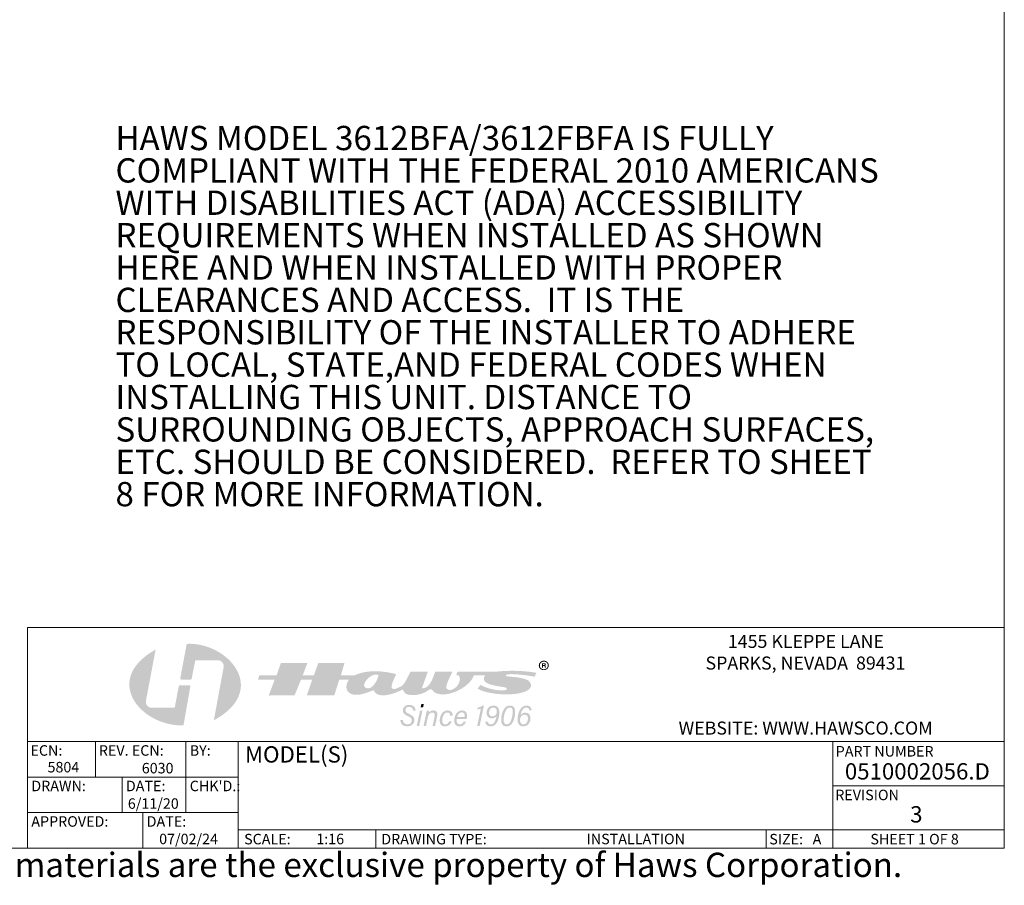
# Model space of a CAD drawing. Units: inches. Extents: x 0.2 to 10.8, y 0.2 to 8.2.
# Drawn here: x 6.4 to 10.6, y 0.2 to 3.9 of the extents above; entities that cross this region are included whole.
import ezdxf

# ---------------------------------------------------------------- set-up
doc = ezdxf.new("R2010")
doc.units = ezdxf.units.IN
doc.header["$MEASUREMENT"] = 0
doc.linetypes.add('PHANTOM', pattern=[0.5, 0.25, -0.05, 0.05, -0.05, 0.05, -0.05])
doc.layers.add('BORDER', color=7, linetype='Continuous', lineweight=35)
doc.layers.add('TXT', color=7, linetype='PHANTOM', lineweight=50)
doc.styles.add('SLDTEXTSTYLE0', font='ARIAL.TTF', dxfattribs={"width": 0.948})
doc.styles.add('SLDTEXTSTYLE1', font='ARIALBD.TTF', dxfattribs={"width": 0.948})
doc.styles.add('SLDTEXTSTYLE2', font='ARIAL.TTF')
doc.styles.add('SLDTEXTSTYLE3', font='ARIAL.TTF', dxfattribs={"width": 0.9})

# ---------------------------------------------------------------- blocks, each defined once
blk = doc.blocks.new('Whole Logo')
at = {"linetype": 'Continuous'}
h = blk.add_hatch(color=7, dxfattribs=at)
edge = h.paths.add_edge_path(flags=0)
edge.add_spline(control_points=[(-1.0197, 0.0813), (-1.0158, 0.0813), (-1.0124, 0.0841), (-1.0116, 0.088)], knot_values=[0, 0, 0, 0, 1, 1, 1, 1], weights=[1, 1, 1, 1], degree=3, periodic=0)
edge.add_line((-1.0116, 0.088), (-0.9865, 0.2147))
edge.add_spline(control_points=[(-0.9865, 0.2147), (-0.9859, 0.2174), (-0.9835, 0.2193), (-0.9808, 0.2193)], knot_values=[2, 2, 2, 2, 3, 3, 3, 3], weights=[1, 1, 1, 1], degree=3, periodic=0)
edge.add_line((-0.9808, 0.2193), (-0.8254, 0.2193))
edge.add_spline(control_points=[(-0.8254, 0.2193), (-0.7985, 0.2193), (-0.7783, 0.195), (-0.7831, 0.1686)], knot_values=[4, 4, 4, 4, 5, 5, 5, 5], weights=[1, 1, 1, 1], degree=3, periodic=0)
edge.add_line((-0.7831, 0.1686), (-0.8533, -0.2104))
edge.add_spline(control_points=[(-0.8533, -0.2104), (-0.4502, 0.0102), (-0.7569, 0.3525), (-1.0473, 0.3363)], knot_values=[6, 6, 6, 6, 7, 7, 7, 7], weights=[1, 1, 1, 1], degree=3, periodic=0)
edge.add_line((-1.0473, 0.3363), (-1.0929, 0.0913))
edge.add_spline(control_points=[(-1.0929, 0.0913), (-1.0938, 0.0862), (-1.0899, 0.0816), (-1.0848, 0.0815)], knot_values=[8, 8, 8, 8, 9, 9, 9, 9], weights=[1, 1, 1, 1], degree=3, periodic=0)
edge.add_line((-1.0848, 0.0815), (-1.0197, 0.0813))
h = blk.add_hatch(color=7, dxfattribs=at)
edge = h.paths.add_edge_path(flags=0)
edge.add_spline(control_points=[(-1.074, -0.2462), (-1.0724, -0.2462), (-1.0716, -0.2454), (-1.07, -0.2454)], knot_values=[1, 1, 1, 1, 2, 2, 2, 2], weights=[1, 1, 1, 1], degree=3, periodic=0)
edge.add_line((-1.07, -0.2454), (-1.0212, 0.0329))
edge.add_spline(control_points=[(-1.0212, 0.0329), (-1.0205, 0.0366), (-1.0234, 0.0401), (-1.0272, 0.0401)], knot_values=[3, 3, 3, 3, 4, 4, 4, 4], weights=[1, 1, 1, 1], degree=3, periodic=0)
edge.add_spline(control_points=[(-1.0272, 0.0401), (-1.0452, 0.04), (-1.0682, 0.0398), (-1.0956, 0.0398)], knot_values=[4, 4, 4, 4, 5, 5, 5, 5], weights=[1, 1, 1, 1], degree=3, periodic=0)
edge.add_spline(control_points=[(-1.0956, 0.0398), (-1.0994, 0.0398), (-1.1028, 0.0371), (-1.1036, 0.0333)], knot_values=[5, 5, 5, 5, 6, 6, 6, 6], weights=[1, 1, 1, 1], degree=3, periodic=0)
edge.add_spline(control_points=[(-1.1036, 0.0333), (-1.1064, 0.0189), (-1.113, -0.0085), (-1.1146, -0.0231)], knot_values=[6, 6, 6, 6, 7, 7, 7, 7], weights=[1, 1, 1, 1], degree=3, periodic=0)
edge.add_line((-1.1146, -0.0231), (-1.1317, -0.1123))
edge.add_spline(control_points=[(-1.1317, -0.1123), (-1.1326, -0.1171), (-1.1368, -0.1206), (-1.1418, -0.1206)], knot_values=[8, 8, 8, 8, 9, 9, 9, 9], weights=[1, 1, 1, 1], degree=3, periodic=0)
edge.add_line((-1.1418, -0.1206), (-1.2971, -0.1206))
edge.add_spline(control_points=[(-1.2971, -0.1206), (-1.3237, -0.1206), (-1.3437, -0.0965), (-1.3388, -0.0704)], knot_values=[10, 10, 10, 10, 11, 11, 11, 11], weights=[1, 1, 1, 1], degree=3, periodic=0)
edge.add_line((-1.3388, -0.0704), (-1.2696, 0.2957))
edge.add_spline(control_points=[(-1.2696, 0.2957), (-1.6557, 0.0799), (-1.3742, -0.2535), (-1.074, -0.2462)], knot_values=[0, 0, 0, 0, 1, 1, 1, 1], weights=[1, 1, 1, 1], degree=3, periodic=0)
h = blk.add_hatch(color=7, dxfattribs=at)
edge = h.paths.add_edge_path(flags=0)
edge.add_spline(control_points=[(1.5321, 0.1588), (1.5255, 0.1522), (1.5169, 0.1484), (1.5075, 0.1484), (1.497, 0.1484), (1.4885, 0.1522), (1.4818, 0.1579)], knot_values=[1, 1, 1, 1, 2, 2, 2, 3, 3, 3, 3], weights=[1, 1, 1, 1, 1, 1, 1], degree=3, periodic=0)
edge.add_spline(control_points=[(1.4818, 0.1579), (1.4752, 0.1645), (1.4714, 0.1731), (1.4714, 0.1825)], knot_values=[3, 3, 3, 3, 4, 4, 4, 4], weights=[1, 1, 1, 1], degree=3, periodic=0)
edge.add_spline(control_points=[(1.4714, 0.1825), (1.4723, 0.1911), (1.4752, 0.1996), (1.4818, 0.2063)], knot_values=[4, 4, 4, 4, 5, 5, 5, 5], weights=[1, 1, 1, 1], degree=3, periodic=0)
edge.add_spline(control_points=[(1.4818, 0.2063), (1.4885, 0.2129), (1.497, 0.2158), (1.5075, 0.2158), (1.5169, 0.2158), (1.5255, 0.2129), (1.5321, 0.2063)], knot_values=[5, 5, 5, 5, 6, 6, 6, 7, 7, 7, 7], weights=[1, 1, 1, 1, 1, 1, 1], degree=3, periodic=0)
edge.add_spline(control_points=[(1.5321, 0.2063), (1.5397, 0.1996), (1.5425, 0.1911), (1.5425, 0.1825)], knot_values=[7, 7, 7, 7, 8, 8, 8, 8], weights=[1, 1, 1, 1], degree=3, periodic=0)
edge.add_spline(control_points=[(1.5425, 0.1825), (1.5425, 0.1731), (1.5397, 0.1645), (1.5321, 0.1588)], knot_values=[0, 0, 0, 0, 1, 1, 1, 1], weights=[1, 1, 1, 1], degree=3, periodic=0)
edge = h.paths.add_edge_path(flags=0)
edge.add_spline(control_points=[(1.5359, 0.1825), (1.5359, 0.1892), (1.5331, 0.1958), (1.5283, 0.2015)], knot_values=[0, 0, 0, 0, 1, 1, 1, 1], weights=[1, 1, 1, 1], degree=3, periodic=0)
edge.add_spline(control_points=[(1.5283, 0.2015), (1.5226, 0.2063), (1.5151, 0.2091), (1.5075, 0.2091), (1.4999, 0.2091), (1.4923, 0.2063), (1.4875, 0.2015)], knot_values=[1, 1, 1, 1, 2, 2, 2, 3, 3, 3, 3], weights=[1, 1, 1, 1, 1, 1, 1], degree=3, periodic=0)
edge.add_spline(control_points=[(1.4875, 0.2015), (1.4818, 0.1958), (1.479, 0.1892), (1.479, 0.1825), (1.479, 0.175), (1.4818, 0.1683), (1.4866, 0.1626)], knot_values=[3, 3, 3, 3, 4, 4, 4, 5, 5, 5, 5], weights=[1, 1, 1, 1, 1, 1, 1], degree=3, periodic=0)
edge.add_spline(control_points=[(1.4866, 0.1626), (1.4923, 0.1579), (1.4999, 0.155), (1.5075, 0.155), (1.5151, 0.155), (1.5226, 0.1579), (1.5274, 0.1626)], knot_values=[5, 5, 5, 5, 6, 6, 6, 7, 7, 7, 7], weights=[1, 1, 1, 1, 1, 1, 1], degree=3, periodic=0)
edge.add_spline(control_points=[(1.5274, 0.1626), (1.5331, 0.1683), (1.5359, 0.175), (1.5359, 0.1825)], knot_values=[7, 7, 7, 7, 8, 8, 8, 8], weights=[1, 1, 1, 1], degree=3, periodic=0)
h = blk.add_hatch(color=7, dxfattribs=at)
edge = h.paths.add_edge_path(flags=0)
edge.add_spline(control_points=[(1.2408, 0.1047), (1.2019, 0.1379), (1.4306, 0.1076), (1.4401, 0.101)], knot_values=[53, 53, 53, 53, 54, 54, 54, 54], weights=[1, 1, 1, 1], degree=3, periodic=0)
edge.add_spline(control_points=[(1.4401, 0.101), (1.4449, 0.1123), (1.4543, 0.1294)], knot_values=[0, 0, 0, 1, 1, 1], weights=[1, 1, 1], degree=2, periodic=0)
edge.add_spline(control_points=[(1.4543, 0.1294), (1.3575, 0.1465), (1.2522, 0.1474), (1.1621, 0.137)], knot_values=[1, 1, 1, 1, 2, 2, 2, 2], weights=[1, 1, 1, 1], degree=3, periodic=0)
edge.add_line((1.1621, 0.137), (0.8907, 0.137))
edge.add_line((0.8907, 0.137), (0.8803, 0.1133))
edge.add_spline(control_points=[(0.8803, 0.1133), (0.8907, 0.1123), (0.8974, 0.1123), (0.9021, 0.1057)], knot_values=[4, 4, 4, 4, 5, 5, 5, 5], weights=[1, 1, 1, 1], degree=3, periodic=0)
edge.add_spline(control_points=[(0.9021, 0.1057), (0.9268, 0.0507), (0.8442, -0.0214), (0.8101, 0.0184)], knot_values=[5, 5, 5, 5, 6, 6, 6, 6], weights=[1, 1, 1, 1], degree=3, periodic=0)
edge.add_spline(control_points=[(0.8101, 0.0184), (0.8053, 0.0478), (0.8414, 0.1095), (0.8537, 0.137)], knot_values=[6, 6, 6, 6, 7, 7, 7, 7], weights=[1, 1, 1, 1], degree=3, periodic=0)
edge.add_line((0.8537, 0.137), (0.7332, 0.137))
edge.add_spline(control_points=[(0.7332, 0.137), (0.7218, 0.137), (0.7057, 0.0155), (0.6355, 0.0194)], knot_values=[8, 8, 8, 8, 9, 9, 9, 9], weights=[1, 1, 1, 1], degree=3, periodic=0)
edge.add_line((0.6355, 0.0194), (0.6772, 0.137))
edge.add_line((0.6772, 0.137), (0.5539, 0.137))
edge.add_spline(control_points=[(0.5539, 0.137), (0.5358, 0.1066), (0.5121, 0.0421), (0.4808, 0.0298)], knot_values=[11, 11, 11, 11, 12, 12, 12, 12], weights=[1, 1, 1, 1], degree=3, periodic=0)
edge.add_spline(control_points=[(0.4808, 0.0298), (0.4637, 0.0222), (0.4391, 0.0061), (0.422, 0.0184)], knot_values=[12, 12, 12, 12, 13, 13, 13, 13], weights=[1, 1, 1, 1], degree=3, periodic=0)
edge.add_spline(control_points=[(0.422, 0.0184), (0.4078, 0.0364), (0.441, 0.0943), (0.4504, 0.1199)], knot_values=[13, 13, 13, 13, 14, 14, 14, 14], weights=[1, 1, 1, 1], degree=3, periodic=0)
edge.add_spline(control_points=[(0.4504, 0.1199), (0.3556, 0.1455), (0.2417, 0.1522), (0.1535, 0.1114)], knot_values=[14, 14, 14, 14, 15, 15, 15, 15], weights=[1, 1, 1, 1], degree=3, periodic=0)
edge.add_line((0.1535, 0.1114), (0.0557, 0.1123))
edge.add_line((0.0557, 0.1123), (0.0814, 0.1996))
edge.add_line((0.0814, 0.1996), (-0.1056, 0.1996))
edge.add_line((-0.1056, 0.1996), (-0.1378, 0.1114))
edge.add_line((-0.1378, 0.1114), (-0.2175, 0.1114))
edge.add_line((-0.2175, 0.1114), (-0.1834, 0.2006))
edge.add_line((-0.1834, 0.2006), (-0.3731, 0.2006))
edge.add_line((-0.3731, 0.2006), (-0.4044, 0.1123))
edge.add_line((-0.4044, 0.1123), (-0.5278, 0.1123))
edge.add_line((-0.5278, 0.1123), (-0.5363, 0.081))
edge.add_line((-0.5363, 0.081), (-0.4177, 0.081))
edge.add_line((-0.4177, 0.081), (-0.4604, -0.0328))
edge.add_line((-0.4604, -0.0328), (-0.2754, -0.0319))
edge.add_line((-0.2754, -0.0319), (-0.2299, 0.081))
edge.add_line((-0.2299, 0.081), (-0.1492, 0.081))
edge.add_line((-0.1492, 0.081), (-0.1881, -0.0319))
edge.add_line((-0.1881, -0.0319), (0.0083, -0.0319))
edge.add_line((0.0083, -0.0319), (0.0444, 0.081))
edge.add_line((0.0444, 0.081), (0.1127, 0.081))
edge.add_line((0.1127, 0.081), (0.1127, 0.0801))
edge.add_spline(control_points=[(0.1127, 0.0801), (0.0899, 0.0459), (0.0823, -0.0053), (0.1355, -0.0233)], knot_values=[35, 35, 35, 35, 36, 36, 36, 36], weights=[1, 1, 1, 1], degree=3, periodic=0)
edge.add_spline(control_points=[(0.1355, -0.0233), (0.1867, -0.0385), (0.2398, -0.012), (0.2873, 0.0042)], knot_values=[36, 36, 36, 36, 37, 37, 37, 37], weights=[1, 1, 1, 1], degree=3, periodic=0)
edge.add_line((0.2873, 0.0042), (0.292, 0.0022))
edge.add_spline(control_points=[(0.292, 0.0022), (0.3205, -0.0603), (0.4286, -0.0205), (0.4742, -0.0015)], knot_values=[38, 38, 38, 38, 39, 39, 39, 39], weights=[1, 1, 1, 1], degree=3, periodic=0)
edge.add_line((0.4742, -0.0015), (0.4979, 0.0108))
edge.add_spline(control_points=[(0.4979, 0.0108), (0.5045, -0.0044), (0.514, -0.0177), (0.5245, -0.0224)], knot_values=[40, 40, 40, 40, 41, 41, 41, 41], weights=[1, 1, 1, 1], degree=3, periodic=0)
edge.add_spline(control_points=[(0.5245, -0.0224), (0.5719, -0.0385), (0.625, -0.029), (0.6706, -0.0025)], knot_values=[41, 41, 41, 41, 42, 42, 42, 42], weights=[1, 1, 1, 1], degree=3, periodic=0)
edge.add_spline(control_points=[(0.6706, -0.0025), (0.7152, 0.0345), (0.7047, -0.0129), (0.7474, -0.0195)], knot_values=[42, 42, 42, 42, 43, 43, 43, 43], weights=[1, 1, 1, 1], degree=3, periodic=0)
edge.add_spline(control_points=[(0.7474, -0.0195), (0.8328, -0.0461), (0.979, 0.0298), (1.0074, 0.1114)], knot_values=[43, 43, 43, 43, 44, 44, 44, 44], weights=[1, 1, 1, 1], degree=3, periodic=0)
edge.add_line((1.0074, 0.1114), (1.0852, 0.1123))
edge.add_spline(control_points=[(1.0852, 0.1123), (1.0909, 0.1114), (1.0786, 0.1), (1.0786, 0.0924)], knot_values=[45, 45, 45, 45, 46, 46, 46, 46], weights=[1, 1, 1, 1], degree=3, periodic=0)
edge.add_spline(control_points=[(1.0786, 0.0924), (1.0691, 0.0383), (1.2, 0.0345), (1.2342, 0.0241)], knot_values=[46, 46, 46, 46, 47, 47, 47, 47], weights=[1, 1, 1, 1], degree=3, periodic=0)
edge.add_spline(control_points=[(1.2342, 0.0241), (1.2465, 0.0203), (1.2408, 0.008), (1.2361, 0.0061)], knot_values=[47, 47, 47, 47, 48, 48, 48, 48], weights=[1, 1, 1, 1], degree=3, periodic=0)
edge.add_spline(control_points=[(1.2361, 0.0061), (1.1725, -0.0015), (1.1033, 0.0165), (1.0539, 0.0431)], knot_values=[48, 48, 48, 48, 49, 49, 49, 49], weights=[1, 1, 1, 1], degree=3, periodic=0)
edge.add_line((1.0539, 0.0431), (1.034, 0.0165))
edge.add_spline(control_points=[(1.034, 0.0165), (1.108, -0.0328), (1.3832, -0.049), (1.4154, 0.0317)], knot_values=[50, 50, 50, 50, 51, 51, 51, 51], weights=[1, 1, 1, 1], degree=3, periodic=0)
edge.add_spline(control_points=[(1.4154, 0.0317), (1.4202, 0.045), (1.4107, 0.0564), (1.4088, 0.0611)], knot_values=[51, 51, 51, 51, 52, 52, 52, 52], weights=[1, 1, 1, 1], degree=3, periodic=0)
edge.add_spline(control_points=[(1.4088, 0.0611), (1.3926, 0.0981), (1.2617, 0.101), (1.2408, 0.1047)], knot_values=[52, 52, 52, 52, 53, 53, 53, 53], weights=[1, 1, 1, 1], degree=3, periodic=0)
edge = h.paths.add_edge_path(flags=0)
edge.add_spline(control_points=[(0.3252, 0.1114), (0.3186, 0.082), (0.2873, 0.0118), (0.2427, 0.0194)], knot_values=[1, 1, 1, 1, 2, 2, 2, 2], weights=[1, 1, 1, 1], degree=3, periodic=0)
edge.add_spline(control_points=[(0.2427, 0.0194), (0.1791, 0.0307), (0.2778, 0.1436), (0.3252, 0.1114)], knot_values=[0, 0, 0, 0, 1, 1, 1, 1], weights=[1, 1, 1, 1], degree=3, periodic=0)
h = blk.add_hatch(color=7, dxfattribs=at)
edge = h.paths.add_edge_path(flags=0)
edge.add_spline(control_points=[(1.5179, 0.1816), (1.5188, 0.1797), (1.5207, 0.1768), (1.5207, 0.1731)], knot_values=[12, 12, 12, 12, 13, 13, 13, 13], weights=[1, 1, 1, 1], degree=3, periodic=0)
edge.add_line((1.5207, 0.1731), (1.5207, 0.1693))
edge.add_line((1.5207, 0.1693), (1.5226, 0.1664))
edge.add_line((1.5226, 0.1664), (1.5151, 0.1664))
edge.add_spline(control_points=[(1.5151, 0.1664), (1.5151, 0.1674), (1.5141, 0.1683)], knot_values=[1, 1, 1, 2, 2, 2], weights=[1, 1, 1], degree=2, periodic=0)
edge.add_line((1.5141, 0.1683), (1.5141, 0.1721))
edge.add_spline(control_points=[(1.5141, 0.1721), (1.5141, 0.174), (1.5131, 0.1759), (1.5131, 0.1768)], knot_values=[3, 3, 3, 3, 4, 4, 4, 4], weights=[1, 1, 1, 1], degree=3, periodic=0)
edge.add_spline(control_points=[(1.5131, 0.1768), (1.5122, 0.1778), (1.5103, 0.1788), (1.5075, 0.1788)], knot_values=[4, 4, 4, 4, 5, 5, 5, 5], weights=[1, 1, 1, 1], degree=3, periodic=0)
edge.add_line((1.5075, 0.1788), (1.5018, 0.1788))
edge.add_line((1.5018, 0.1788), (1.5018, 0.1664))
edge.add_line((1.5018, 0.1664), (1.4942, 0.1664))
edge.add_line((1.4942, 0.1664), (1.4942, 0.1977))
edge.add_line((1.4942, 0.1977), (1.5094, 0.1977))
edge.add_spline(control_points=[(1.5094, 0.1977), (1.5169, 0.1977), (1.5207, 0.1949), (1.5207, 0.1882)], knot_values=[10, 10, 10, 10, 11, 11, 11, 11], weights=[1, 1, 1, 1], degree=3, periodic=0)
edge.add_spline(control_points=[(1.5207, 0.1882), (1.5207, 0.1854), (1.5198, 0.1825), (1.5179, 0.1816)], knot_values=[11, 11, 11, 11, 12, 12, 12, 12], weights=[1, 1, 1, 1], degree=3, periodic=0)
edge = h.paths.add_edge_path(flags=0)
edge.add_line((1.5018, 0.1845), (1.5075, 0.1845))
edge.add_spline(control_points=[(1.5075, 0.1845), (1.5122, 0.1845), (1.5141, 0.1854), (1.5141, 0.1882)], knot_values=[4, 4, 4, 4, 5, 5, 5, 5], weights=[1, 1, 1, 1], degree=3, periodic=0)
edge.add_spline(control_points=[(1.5141, 0.1882), (1.5141, 0.1901), (1.5122, 0.192), (1.5075, 0.192)], knot_values=[0, 0, 0, 0, 1, 1, 1, 1], weights=[1, 1, 1, 1], degree=3, periodic=0)
edge.add_line((1.5075, 0.192), (1.5018, 0.192))
edge.add_line((1.5018, 0.192), (1.5018, 0.1845))
h = blk.add_hatch(color=7, dxfattribs=at)
edge = h.paths.add_edge_path(flags=0)
edge.add_spline(control_points=[(0.5444, -0.1001), (0.5763, -0.1001), (0.59, -0.1196), (0.5895, -0.1423)], knot_values=[5, 5, 5, 5, 6, 6, 6, 6], weights=[1, 1, 1, 1], degree=3, periodic=0)
edge.add_line((0.5895, -0.1423), (0.5721, -0.1423))
edge.add_spline(control_points=[(0.5721, -0.1423), (0.5713, -0.1242), (0.5612, -0.1144), (0.5432, -0.1144), (0.5272, -0.1144), (0.5175, -0.1235), (0.5175, -0.1378), (0.5175, -0.1503), (0.525, -0.1553), (0.543, -0.1643)], knot_values=[7, 7, 7, 7, 8, 8, 8, 9, 9, 9, 10, 10, 10, 10], weights=[1, 1, 1, 1, 1, 1, 1, 1, 1, 1], degree=3, periodic=0)
edge.add_spline(control_points=[(0.543, -0.1643), (0.572, -0.1786), (0.5809, -0.1895), (0.5809, -0.2083)], knot_values=[10, 10, 10, 10, 11, 11, 11, 11], weights=[1, 1, 1, 1], degree=3, periodic=0)
edge.add_spline(control_points=[(0.5809, -0.2083), (0.5809, -0.2332), (0.5636, -0.2528), (0.5301, -0.2528)], knot_values=[11, 11, 11, 11, 12, 12, 12, 12], weights=[1, 1, 1, 1], degree=3, periodic=0)
edge.add_spline(control_points=[(0.5301, -0.2528), (0.4954, -0.2528), (0.4828, -0.2328), (0.4813, -0.2074)], knot_values=[12, 12, 12, 12, 13, 13, 13, 13], weights=[1, 1, 1, 1], degree=3, periodic=0)
edge.add_line((0.4813, -0.2074), (0.4988, -0.2074))
edge.add_spline(control_points=[(0.4988, -0.2074), (0.5008, -0.2288), (0.5135, -0.2385), (0.5318, -0.2385), (0.5496, -0.2385), (0.5621, -0.2286), (0.5621, -0.2109), (0.5621, -0.1967), (0.5541, -0.1895), (0.5342, -0.1796)], knot_values=[0, 0, 0, 0, 1, 1, 1, 2, 2, 2, 3, 3, 3, 3], weights=[1, 1, 1, 1, 1, 1, 1, 1, 1, 1], degree=3, periodic=0)
edge.add_spline(control_points=[(0.5342, -0.1796), (0.5097, -0.1676), (0.4994, -0.1589), (0.4994, -0.1398)], knot_values=[3, 3, 3, 3, 4, 4, 4, 4], weights=[1, 1, 1, 1], degree=3, periodic=0)
edge.add_spline(control_points=[(0.4994, -0.1398), (0.4994, -0.1169), (0.5161, -0.1001), (0.5444, -0.1001)], knot_values=[4, 4, 4, 4, 5, 5, 5, 5], weights=[1, 1, 1, 1], degree=3, periodic=0)
for points in [[(0.6265, -0.1172), (0.6313, -0.094), (0.6486, -0.094), (0.6437, -0.1172)], [(0.5982, -0.251), (0.6214, -0.1417), (0.6386, -0.1417), (0.6155, -0.251)]]:
    blk.add_hatch(color=7, dxfattribs=at).paths.add_polyline_path(points, flags=0)
h = blk.add_hatch(color=7, dxfattribs=at)
edge = h.paths.add_edge_path(flags=0)
edge.add_spline(control_points=[(0.663, -0.1759), (0.6678, -0.1532), (0.6691, -0.1458), (0.67, -0.1417)], knot_values=[0, 0, 0, 0, 1, 1, 1, 1], weights=[1, 1, 1, 1], degree=3, periodic=0)
edge.add_line((0.67, -0.1417), (0.6869, -0.1417))
edge.add_spline(control_points=[(0.6869, -0.1417), (0.6864, -0.145), (0.6852, -0.1521), (0.6838, -0.1587)], knot_values=[2, 2, 2, 2, 3, 3, 3, 3], weights=[1, 1, 1, 1], degree=3, periodic=0)
edge.add_spline(control_points=[(0.6838, -0.1587), (0.6898, -0.1494), (0.6993, -0.1398), (0.7173, -0.1398)], knot_values=[3, 3, 3, 3, 4, 4, 4, 4], weights=[1, 1, 1, 1], degree=3, periodic=0)
edge.add_spline(control_points=[(0.7173, -0.1398), (0.7373, -0.1398), (0.7502, -0.1532), (0.7442, -0.1809)], knot_values=[4, 4, 4, 4, 5, 5, 5, 5], weights=[1, 1, 1, 1], degree=3, periodic=0)
edge.add_line((0.7442, -0.1809), (0.7294, -0.251))
edge.add_line((0.7294, -0.251), (0.7119, -0.251))
edge.add_line((0.7119, -0.251), (0.7261, -0.1834))
edge.add_spline(control_points=[(0.7261, -0.1834), (0.7292, -0.1685), (0.7273, -0.1552), (0.7106, -0.1552)], knot_values=[8, 8, 8, 8, 9, 9, 9, 9], weights=[1, 1, 1, 1], degree=3, periodic=0)
edge.add_spline(control_points=[(0.7106, -0.1552), (0.6916, -0.1552), (0.6814, -0.1703), (0.6765, -0.1934)], knot_values=[9, 9, 9, 9, 10, 10, 10, 10], weights=[1, 1, 1, 1], degree=3, periodic=0)
edge.add_line((0.6765, -0.1934), (0.6644, -0.251))
edge.add_line((0.6644, -0.251), (0.6471, -0.251))
edge.add_line((0.6471, -0.251), (0.663, -0.1759))
h = blk.add_hatch(color=7, dxfattribs=at)
edge = h.paths.add_edge_path(flags=0)
edge.add_spline(control_points=[(0.8185, -0.1398), (0.8464, -0.1398), (0.8557, -0.1586), (0.8543, -0.1777)], knot_values=[3, 3, 3, 3, 4, 4, 4, 4], weights=[1, 1, 1, 1], degree=3, periodic=0)
edge.add_line((0.8543, -0.1777), (0.8372, -0.1777))
edge.add_spline(control_points=[(0.8372, -0.1777), (0.8373, -0.1669), (0.8345, -0.1543), (0.8168, -0.1543)], knot_values=[5, 5, 5, 5, 6, 6, 6, 6], weights=[1, 1, 1, 1], degree=3, periodic=0)
edge.add_spline(control_points=[(0.8168, -0.1543), (0.7923, -0.1543), (0.7807, -0.1886), (0.7807, -0.2113)], knot_values=[6, 6, 6, 6, 7, 7, 7, 7], weights=[1, 1, 1, 1], degree=3, periodic=0)
edge.add_spline(control_points=[(0.7807, -0.2113), (0.7807, -0.2296), (0.7883, -0.239), (0.8023, -0.239)], knot_values=[7, 7, 7, 7, 8, 8, 8, 8], weights=[1, 1, 1, 1], degree=3, periodic=0)
edge.add_spline(control_points=[(0.8023, -0.239), (0.8158, -0.239), (0.8242, -0.2316), (0.8305, -0.2178)], knot_values=[8, 8, 8, 8, 9, 9, 9, 9], weights=[1, 1, 1, 1], degree=3, periodic=0)
edge.add_line((0.8305, -0.2178), (0.8478, -0.2178))
edge.add_spline(control_points=[(0.8478, -0.2178), (0.8407, -0.2387), (0.8258, -0.2534), (0.7994, -0.2534)], knot_values=[0, 0, 0, 0, 1, 1, 1, 1], weights=[1, 1, 1, 1], degree=3, periodic=0)
edge.add_spline(control_points=[(0.7994, -0.2534), (0.7748, -0.2534), (0.7627, -0.2373), (0.7627, -0.2121)], knot_values=[1, 1, 1, 1, 2, 2, 2, 2], weights=[1, 1, 1, 1], degree=3, periodic=0)
edge.add_spline(control_points=[(0.7627, -0.2121), (0.7627, -0.1818), (0.7796, -0.1398), (0.8185, -0.1398)], knot_values=[2, 2, 2, 2, 3, 3, 3, 3], weights=[1, 1, 1, 1], degree=3, periodic=0)
h = blk.add_hatch(color=7, dxfattribs=at)
edge = h.paths.add_edge_path(flags=0)
edge.add_spline(control_points=[(0.9583, -0.1777), (0.9583, -0.1843), (0.9572, -0.1918), (0.9553, -0.1997)], knot_values=[8, 8, 8, 8, 9, 9, 9, 9], weights=[1, 1, 1, 1], degree=3, periodic=0)
edge.add_line((0.9553, -0.1997), (0.8849, -0.1997))
edge.add_spline(control_points=[(0.8849, -0.1997), (0.8842, -0.2031), (0.8837, -0.2075), (0.8837, -0.2119)], knot_values=[0, 0, 0, 0, 1, 1, 1, 1], weights=[1, 1, 1, 1], degree=3, periodic=0)
edge.add_spline(control_points=[(0.8837, -0.2119), (0.8837, -0.2275), (0.8897, -0.2388), (0.9058, -0.2388)], knot_values=[1, 1, 1, 1, 2, 2, 2, 2], weights=[1, 1, 1, 1], degree=3, periodic=0)
edge.add_spline(control_points=[(0.9058, -0.2388), (0.9236, -0.2388), (0.9293, -0.2266), (0.9333, -0.2195)], knot_values=[2, 2, 2, 2, 3, 3, 3, 3], weights=[1, 1, 1, 1], degree=3, periodic=0)
edge.add_line((0.9333, -0.2195), (0.9506, -0.2195))
edge.add_spline(control_points=[(0.9506, -0.2195), (0.9451, -0.2335), (0.9335, -0.2531), (0.904, -0.2531)], knot_values=[4, 4, 4, 4, 5, 5, 5, 5], weights=[1, 1, 1, 1], degree=3, periodic=0)
edge.add_spline(control_points=[(0.904, -0.2531), (0.877, -0.2531), (0.8663, -0.2354), (0.8663, -0.2115)], knot_values=[5, 5, 5, 5, 6, 6, 6, 6], weights=[1, 1, 1, 1], degree=3, periodic=0)
edge.add_spline(control_points=[(0.8663, -0.2115), (0.8663, -0.1819), (0.8827, -0.1398), (0.9219, -0.1398)], knot_values=[6, 6, 6, 6, 7, 7, 7, 7], weights=[1, 1, 1, 1], degree=3, periodic=0)
edge.add_spline(control_points=[(0.9219, -0.1398), (0.9475, -0.1398), (0.9583, -0.157), (0.9583, -0.1777)], knot_values=[7, 7, 7, 7, 8, 8, 8, 8], weights=[1, 1, 1, 1], degree=3, periodic=0)
edge = h.paths.add_edge_path(flags=0)
edge.add_spline(control_points=[(0.9415, -0.1776), (0.9415, -0.1632), (0.935, -0.1538), (0.9199, -0.1538)], knot_values=[1, 1, 1, 1, 2, 2, 2, 2], weights=[1, 1, 1, 1], degree=3, periodic=0)
edge.add_spline(control_points=[(0.9199, -0.1538), (0.9022, -0.1538), (0.8918, -0.1703), (0.8877, -0.187)], knot_values=[2, 2, 2, 2, 3, 3, 3, 3], weights=[1, 1, 1, 1], degree=3, periodic=0)
edge.add_line((0.8877, -0.187), (0.9405, -0.187))
edge.add_spline(control_points=[(0.9405, -0.187), (0.9411, -0.1837), (0.9415, -0.1812), (0.9415, -0.1776)], knot_values=[0, 0, 0, 0, 1, 1, 1, 1], weights=[1, 1, 1, 1], degree=3, periodic=0)
h = blk.add_hatch(color=7, dxfattribs=at)
edge = h.paths.add_edge_path(flags=0)
edge.add_line((1.0479, -0.251), (1.0306, -0.251))
edge.add_line((1.0306, -0.251), (1.057, -0.1262))
edge.add_spline(control_points=[(1.057, -0.1262), (1.0516, -0.1289), (1.0368, -0.1322), (1.0312, -0.1326)], knot_values=[1, 1, 1, 1, 2, 2, 2, 2], weights=[1, 1, 1, 1], degree=3, periodic=0)
edge.add_line((1.0312, -0.1326), (1.0341, -0.1192))
edge.add_spline(control_points=[(1.0341, -0.1192), (1.0447, -0.1179), (1.0594, -0.1112), (1.0665, -0.1058)], knot_values=[3, 3, 3, 3, 4, 4, 4, 4], weights=[1, 1, 1, 1], degree=3, periodic=0)
edge.add_line((1.0665, -0.1058), (1.0785, -0.1058))
edge.add_line((1.0785, -0.1058), (1.0479, -0.251))
h = blk.add_hatch(color=7, dxfattribs=at)
edge = h.paths.add_edge_path(flags=0)
edge.add_spline(control_points=[(1.127, -0.2532), (1.1005, -0.2532), (1.0897, -0.2382), (1.0887, -0.2189)], knot_values=[7, 7, 7, 7, 8, 8, 8, 8], weights=[1, 1, 1, 1], degree=3, periodic=0)
edge.add_line((1.0887, -0.2189), (1.1056, -0.2189))
edge.add_spline(control_points=[(1.1056, -0.2189), (1.1075, -0.2327), (1.1154, -0.239), (1.1279, -0.239), (1.154, -0.239), (1.165, -0.2046), (1.1688, -0.18)], knot_values=[0, 0, 0, 0, 1, 1, 1, 2, 2, 2, 2], weights=[1, 1, 1, 1, 1, 1, 1], degree=3, periodic=0)
edge.add_spline(control_points=[(1.1688, -0.18), (1.1602, -0.191), (1.1488, -0.1958), (1.1349, -0.1958)], knot_values=[2, 2, 2, 2, 3, 3, 3, 3], weights=[1, 1, 1, 1], degree=3, periodic=0)
edge.add_spline(control_points=[(1.1349, -0.1958), (1.1134, -0.1958), (1.0978, -0.1812), (1.0978, -0.1561)], knot_values=[3, 3, 3, 3, 4, 4, 4, 4], weights=[1, 1, 1, 1], degree=3, periodic=0)
edge.add_spline(control_points=[(1.0978, -0.1561), (1.0978, -0.1319), (1.1147, -0.1048), (1.1474, -0.1048)], knot_values=[4, 4, 4, 4, 5, 5, 5, 5], weights=[1, 1, 1, 1], degree=3, periodic=0)
edge.add_spline(control_points=[(1.1474, -0.1048), (1.1767, -0.1048), (1.1886, -0.126), (1.1886, -0.1543)], knot_values=[5, 5, 5, 5, 6, 6, 6, 6], weights=[1, 1, 1, 1], degree=3, periodic=0)
edge.add_spline(control_points=[(1.1886, -0.1543), (1.1886, -0.1782), (1.1805, -0.2532), (1.127, -0.2532)], knot_values=[6, 6, 6, 6, 7, 7, 7, 7], weights=[1, 1, 1, 1], degree=3, periodic=0)
edge = h.paths.add_edge_path(flags=0)
edge.add_spline(control_points=[(1.1709, -0.1495), (1.1709, -0.1301), (1.1618, -0.1189), (1.1458, -0.1189), (1.1256, -0.1189), (1.1157, -0.1382), (1.1157, -0.1548)], knot_values=[2, 2, 2, 2, 3, 3, 3, 4, 4, 4, 4], weights=[1, 1, 1, 1, 1, 1, 1], degree=3, periodic=0)
edge.add_spline(control_points=[(1.1157, -0.1548), (1.1157, -0.1709), (1.1238, -0.1813), (1.1395, -0.1813), (1.1618, -0.1813), (1.1709, -0.1641), (1.1709, -0.1495)], knot_values=[0, 0, 0, 0, 1, 1, 1, 2, 2, 2, 2], weights=[1, 1, 1, 1, 1, 1, 1], degree=3, periodic=0)
h = blk.add_hatch(color=7, dxfattribs=at)
edge = h.paths.add_edge_path(flags=0)
edge.add_spline(control_points=[(1.2053, -0.1758), (1.2114, -0.1443), (1.2288, -0.1048), (1.2643, -0.1048), (1.3071, -0.1048), (1.305, -0.1515), (1.299, -0.1828)], knot_values=[2, 2, 2, 2, 3, 3, 3, 4, 4, 4, 4], weights=[1, 1, 1, 1, 1, 1, 1], degree=3, periodic=0)
edge.add_spline(control_points=[(1.299, -0.1828), (1.2928, -0.2148), (1.2771, -0.2532), (1.2407, -0.2532), (1.1998, -0.2532), (1.1984, -0.2116), (1.2053, -0.1758)], knot_values=[0, 0, 0, 0, 1, 1, 1, 2, 2, 2, 2], weights=[1, 1, 1, 1, 1, 1, 1], degree=3, periodic=0)
edge = h.paths.add_edge_path(flags=0)
edge.add_spline(control_points=[(1.2233, -0.1753), (1.2169, -0.2066), (1.2162, -0.2388), (1.2423, -0.2388), (1.262, -0.2388), (1.2743, -0.2154), (1.281, -0.1816)], knot_values=[0, 0, 0, 0, 1, 1, 1, 2, 2, 2, 2], weights=[1, 1, 1, 1, 1, 1, 1], degree=3, periodic=0)
edge.add_spline(control_points=[(1.281, -0.1816), (1.2874, -0.1495), (1.2886, -0.1192), (1.2633, -0.1192), (1.241, -0.1192), (1.2284, -0.1504), (1.2233, -0.1753)], knot_values=[2, 2, 2, 2, 3, 3, 3, 4, 4, 4, 4], weights=[1, 1, 1, 1, 1, 1, 1], degree=3, periodic=0)
h = blk.add_hatch(color=7, dxfattribs=at)
edge = h.paths.add_edge_path(flags=0)
edge.add_spline(control_points=[(1.383, -0.1048), (1.4093, -0.1048), (1.4192, -0.1216), (1.4197, -0.1386)], knot_values=[7, 7, 7, 7, 8, 8, 8, 8], weights=[1, 1, 1, 1], degree=3, periodic=0)
edge.add_line((1.4197, -0.1386), (1.403, -0.1386))
edge.add_spline(control_points=[(1.403, -0.1386), (1.4017, -0.1273), (1.3964, -0.1187), (1.3814, -0.1187), (1.3599, -0.1187), (1.3462, -0.1443), (1.3408, -0.173)], knot_values=[0, 0, 0, 0, 1, 1, 1, 2, 2, 2, 2], weights=[1, 1, 1, 1, 1, 1, 1], degree=3, periodic=0)
edge.add_spline(control_points=[(1.3408, -0.173), (1.3481, -0.1638), (1.3584, -0.1559), (1.375, -0.1559)], knot_values=[2, 2, 2, 2, 3, 3, 3, 3], weights=[1, 1, 1, 1], degree=3, periodic=0)
edge.add_spline(control_points=[(1.375, -0.1559), (1.3966, -0.1559), (1.4114, -0.1708), (1.4114, -0.1959)], knot_values=[3, 3, 3, 3, 4, 4, 4, 4], weights=[1, 1, 1, 1], degree=3, periodic=0)
edge.add_spline(control_points=[(1.4114, -0.1959), (1.4114, -0.2227), (1.3955, -0.2531), (1.3598, -0.2531)], knot_values=[4, 4, 4, 4, 5, 5, 5, 5], weights=[1, 1, 1, 1], degree=3, periodic=0)
edge.add_spline(control_points=[(1.3598, -0.2531), (1.3337, -0.2531), (1.3195, -0.2346), (1.3195, -0.2044)], knot_values=[5, 5, 5, 5, 6, 6, 6, 6], weights=[1, 1, 1, 1], degree=3, periodic=0)
edge.add_spline(control_points=[(1.3195, -0.2044), (1.3195, -0.1724), (1.334, -0.1048), (1.383, -0.1048)], knot_values=[6, 6, 6, 6, 7, 7, 7, 7], weights=[1, 1, 1, 1], degree=3, periodic=0)
edge = h.paths.add_edge_path(flags=0)
edge.add_spline(control_points=[(1.3936, -0.1977), (1.3936, -0.1804), (1.3858, -0.1706), (1.37, -0.1705)], knot_values=[0, 0, 0, 0, 1, 1, 1, 1], weights=[1, 1, 1, 1], degree=3, periodic=0)
edge.add_spline(control_points=[(1.37, -0.1705), (1.3488, -0.1704), (1.3372, -0.1884), (1.3372, -0.2074), (1.3372, -0.2256), (1.3443, -0.2391), (1.3618, -0.2391), (1.3842, -0.2391), (1.3936, -0.2155), (1.3936, -0.1977)], knot_values=[1, 1, 1, 1, 2, 2, 2, 3, 3, 3, 4, 4, 4, 4], weights=[1, 1, 1, 1, 1, 1, 1, 1, 1, 1], degree=3, periodic=0)
blk = doc.blocks.new('SW_NOTE_0_17')
at = {"layer": 'TXT', "color": 0, "char_height": 0.104167, "attachment_point": 1, "style": 'SLDTEXTSTYLE1'}
for s, insert in [('HAWS MODEL 3612BFA/3612FBFA IS FULLY ', (0, 0.1343)), ('COMPLIANT WITH THE FEDERAL 2010 AMERICANS ', (0, -0.0046)), ('WITH DISABILITIES ACT (ADA) ACCESSIBILITY ', (0, -0.1435)), ('REQUIREMENTS WHEN INSTALLED AS SHOWN ', (0, -0.2824)), ('HERE AND WHEN INSTALLED WITH PROPER', (0, -0.4213)), ('CLEARANCES AND ACCESS.  IT IS THE ', (0, -0.5602)), ('RESPONSIBILITY OF THE INSTALLER TO ADHERE ', (0, -0.6991)), ('TO LOCAL, STATE,AND FEDERAL CODES WHEN ', (0, -0.8379)), ('INSTALLING THIS UNIT. DISTANCE TO ', (0, -0.9768)), ('SURROUNDING OBJECTS, APPROACH SURFACES, ', (0, -1.1157)), ('ETC. SHOULD BE CONSIDERED.  REFER TO SHEET ', (0, -1.2546)), ('8 FOR MORE INFORMATION.', (0, -1.3935))]:
    blk.add_mtext(s, dxfattribs=dict(at, insert=insert))
blk = doc.blocks.new('SW_NOTE_0_19')
at = {"layer": 'BORDER', "color": 0, "char_height": 0.056, "attachment_point": 2, "style": 'SLDTEXTSTYLE2'}
for s, insert in [('1455 KLEPPE LANE', (0.371, 0.0722)), ('SPARKS, NEVADA  89431', (0.3692, -0.0208)), ('WEBSITE: WWW.HAWSCO.COM', (0.3699, -0.2997))]:
    blk.add_mtext(s, dxfattribs=dict(at, insert=insert))

msp = doc.modelspace()

# ---------------------------------------------------------------- linework, layer by layer
at = {"layer": 'BORDER', "lineweight": 18}
for p, q in [((10.629927, 0.39207317), (10.629927, 8.19207317)), ((6.43798255, 1.33751847), (6.43798255, 0.39191021)), ((10.629927, 1.33751847), (6.43798255, 1.33751847)), ((6.43798255, 0.84879683), (10.629927, 0.84879683)), ((6.7298507, 0.84879683), (6.7298507, 0.69651021)), ((7.11783197, 0.84879683), (7.11783197, 0.54421021)), ((7.3423778, 0.84879683), (7.3423778, 0.39191021)), ((9.8936436, 0.84879683), (9.8936436, 0.39191021)), ((6.43798255, 0.69651021), (7.3423778, 0.69651021)), ((6.84411761, 0.69651021), (6.84411761, 0.54421021)), ((9.8936436, 0.65942997), (10.629927, 0.65942997)), ((6.43798255, 0.54421021), (7.3423778, 0.54421021)), ((6.93306369, 0.54421021), (6.93306369, 0.39191021)), ((7.3423778, 0.47002997), (9.9561436, 0.47002997)), ((7.9321808, 0.47002997), (7.9321808, 0.39191021)), ((9.60797065, 0.47002997), (9.60797065, 0.39191021)), ((9.9561436, 0.47002997), (10.629927, 0.47002997)), ((10.629927, 0.39207317), (0.329927, 0.39207317))]:
    msp.add_line(p, q, dxfattribs=at)

# ---------------------------------------------------------------- block references
at = {"color": 7, "linetype": 'Continuous', "xscale": 0.6, "yscale": 0.6, "zscale": 0.6}
msp.add_blockref('Whole Logo', (7.74926149, 1.06603679), dxfattribs=at)
at = {"layer": 'BORDER'}
msp.add_blockref('SW_NOTE_0_19', (9.40731026, 1.23435309), dxfattribs=at)
at = {"layer": 'TXT'}
msp.add_blockref('SW_NOTE_0_17', (6.81524516, 3.35575351), dxfattribs=at)

# ---------------------------------------------------------------- texts
at = {"layer": 'BORDER'}
for s, insert, char_height, attachment_point, style in [('ECN:', (6.4504386, 0.83310553), 0.045028965, 1, 'SLDTEXTSTYLE3'), ('REV. ECN:', (6.74397404, 0.83310553), 0.045028965, 1, 'SLDTEXTSTYLE3'), ('BY:', (7.13398858, 0.83310553), 0.045028965, 1, 'SLDTEXTSTYLE3'), ('MODEL(S)', (7.37099612, 0.82868783), 0.07, 1, 'SLDTEXTSTYLE2'), ('PART NUMBER', (9.90633712, 0.82954657), 0.0450289646, 1, 'SLDTEXTSTYLE3'), ('5804', (6.59170483, 0.76145546), 0.044985737, 2, 'SLDTEXTSTYLE2'), ('6030', (6.99624514, 0.75723814), 0.044985737, 2, 'SLDTEXTSTYLE2'), ('0510002056.D', (10.25678043, 0.75600519), 0.07, 2, 'SLDTEXTSTYLE2'), ('DRAWN:', (6.45405274, 0.68080553), 0.045028965, 1, 'SLDTEXTSTYLE3'), ('DATE:', (6.85996895, 0.68080553), 0.045028965, 1, 'SLDTEXTSTYLE3'), ("CHK'D.:", (7.13390215, 0.68080553), 0.045028965, 1, 'SLDTEXTSTYLE3'), ('REVISION', (10.04095621, 0.64224299), 0.045028965, 2, 'SLDTEXTSTYLE3'), ('6/11/20', (6.97751521, 0.60533088), 0.044985827, 2, 'SLDTEXTSTYLE3'), ('3', (10.25244601, 0.57159172), 0.07, 2, 'SLDTEXTSTYLE2'), ('APPROVED:', (6.4540527, 0.52850553), 0.045028965, 1, 'SLDTEXTSTYLE3'), ('DATE:', (6.94913387, 0.52850553), 0.045028965, 1, 'SLDTEXTSTYLE3'), ('07/02/24', (7.1289151, 0.45336766), 0.044985827, 2, 'SLDTEXTSTYLE3'), ('SCALE:', (7.36729007, 0.45284963), 0.045028965, 1, 'SLDTEXTSTYLE3'), ('1:16', (7.73677133, 0.45336755), 0.045028965, 2, 'SLDTEXTSTYLE3'), ('DRAWING TYPE:', (7.95612361, 0.45276336), 0.0450289646, 1, 'SLDTEXTSTYLE3'), ('INSTALLATION', (9.04832947, 0.45336755), 0.0450289646, 2, 'SLDTEXTSTYLE3'), ('SIZE:   A', (9.73307312, 0.4526407), 0.045028965, 2, 'SLDTEXTSTYLE3'), ('SHEET 1 OF 8', (10.24488396, 0.45273681), 0.045, 2, 'SLDTEXTSTYLE0'), ('© 2024 Haws Corporation - All Rights Reserved.  HAWS® and other trademarks used in these materials are the exclusive property of Haws Corporation.', (0.3294523, 0.37184701), 0.10416666667, 1, 'SLDTEXTSTYLE0')]:
    msp.add_mtext(s, dxfattribs=dict(at, insert=insert, char_height=char_height, attachment_point=attachment_point, style=style))

doc.saveas('drawing.dxf')
